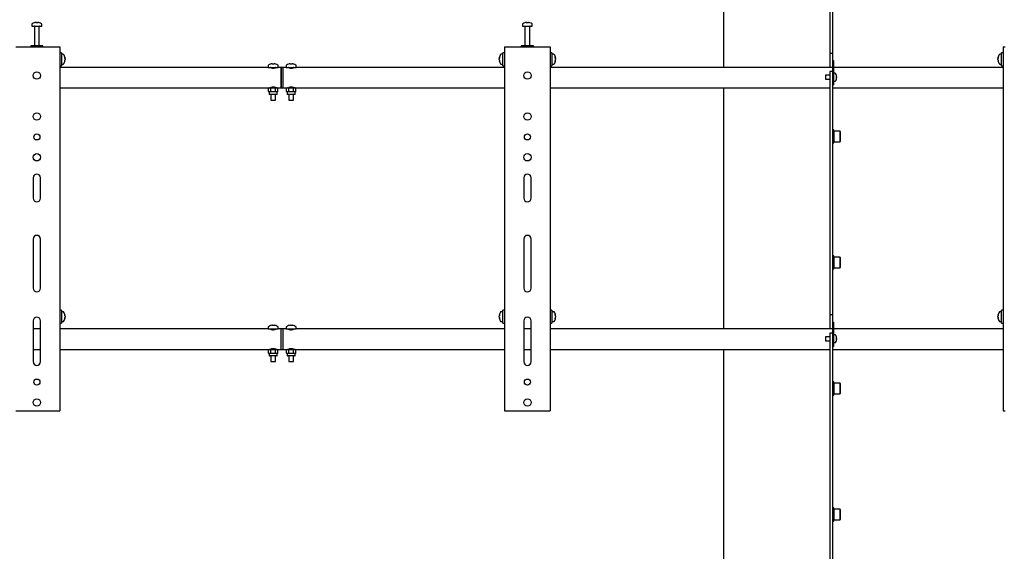
# Model space of a CAD drawing. Units: millimetres. Extents: x 0 to 420, y 0 to 297.
# Drawn here: x 314 to 354, y 211 to 233 of the extents above; entities that cross this region are included whole.
import ezdxf

# ---------------------------------------------------------------- set-up
doc = ezdxf.new("R2010")
doc.units = ezdxf.units.MM

msp = doc.modelspace()

# ---------------------------------------------------------------- linework, layer by layer
at = {"color": 7, "linetype": 'Continuous', "lineweight": 25}
for p, q in [((342.6958, 242.3078), (342.6958, 231.0078)), ((347.0291, 239.1729), (347.0291, 231.9244)), ((347.1291, 239.1729), (347.1291, 231.9244)), ((314.6491, 232.8406), (314.6679, 232.8406)), ((314.6766, 232.8406), (314.6673, 232.8406)), ((314.715, 232.8406), (314.7378, 232.8406)), ((314.7425, 232.8406), (314.7378, 232.8406)), ((334.6491, 232.8406), (334.6679, 232.8406)), ((334.6766, 232.8406), (334.6673, 232.8406)), ((334.715, 232.8406), (334.7378, 232.8406)), ((334.7425, 232.8406), (334.7378, 232.8406)), ((314.4958, 232.7686), (314.4958, 232.6911)), ((314.4958, 232.6911), (314.8948, 232.6911)), ((314.5958, 232.6828), (314.5958, 231.8911)), ((314.7958, 231.8911), (314.7958, 232.6828)), ((314.8948, 232.6911), (314.8958, 232.6911)), ((314.8958, 232.6911), (314.8958, 232.7686)), ((334.4958, 232.7686), (334.4958, 232.6911)), ((334.4958, 232.6911), (334.8948, 232.6911)), ((334.5958, 232.6828), (334.5958, 231.8911)), ((334.7958, 231.8911), (334.7958, 232.6828)), ((334.8948, 232.6911), (334.8958, 232.6911)), ((334.8958, 232.6911), (334.8958, 232.7686)), ((313.8458, 231.8411), (315.5458, 231.8411)), ((314.4458, 231.8911), (314.4458, 231.8411)), ((314.9458, 231.8911), (314.4458, 231.8911)), ((314.9458, 231.8411), (314.9458, 231.8911)), ((315.5458, 231.8411), (315.6291, 231.8411)), ((315.6291, 231.8411), (315.6291, 217.0078)), ((333.7625, 231.8411), (333.7625, 217.0078)), ((333.7625, 231.8411), (333.8458, 231.8411)), ((333.8458, 231.8411), (335.5458, 231.8411)), ((334.4458, 231.8911), (334.4458, 231.8411)), ((334.9458, 231.8911), (334.4458, 231.8911)), ((334.9458, 231.8411), (334.9458, 231.8911)), ((335.5458, 231.8411), (335.6291, 231.8411)), ((335.6291, 231.8411), (335.6291, 217.0078)), ((347.0291, 231.9244), (347.0291, 231.5911)), ((347.1291, 231.9244), (347.1291, 231.5911)), ((354.0958, 231.8411), (354.0958, 217.0078)), ((354.0958, 231.8411), (354.1791, 231.8411)), ((315.6958, 231.6078), (315.6291, 231.6078)), ((315.6958, 231.6078), (315.6958, 231.0744)), ((315.7733, 231.5411), (315.6958, 231.5411)), ((315.8453, 231.3916), (315.8453, 231.3897)), ((315.8453, 231.3569), (315.8453, 231.3273)), ((315.8453, 231.3253), (315.8453, 231.3273)), ((315.8453, 231.2932), (315.8453, 231.2906)), ((333.5463, 231.3897), (333.5463, 231.3916)), ((333.5463, 231.3273), (333.5463, 231.3569)), ((333.5463, 231.3273), (333.5463, 231.3253)), ((333.5463, 231.2906), (333.5463, 231.2932)), ((333.6958, 231.5411), (333.6183, 231.5411)), ((333.7625, 231.6078), (333.6958, 231.6078)), ((333.6958, 231.0744), (333.6958, 231.6078)), ((335.6958, 231.6078), (335.6291, 231.6078)), ((335.6958, 231.6078), (335.6958, 231.0744)), ((335.7733, 231.5411), (335.6958, 231.5411)), ((335.8453, 231.3916), (335.8453, 231.3897)), ((335.8453, 231.3569), (335.8453, 231.3273)), ((335.8453, 231.3253), (335.8453, 231.3273)), ((335.8453, 231.2932), (335.8453, 231.2906)), ((347.0291, 231.5911), (347.1291, 231.5911)), ((347.0291, 231.5911), (347.0291, 231.2578)), ((347.0291, 231.2578), (347.0291, 231.0078)), ((347.1291, 231.5911), (347.1291, 231.2911)), ((347.1291, 231.2911), (347.1791, 231.2911)), ((347.1291, 231.2911), (347.1291, 231.2729)), ((347.1291, 231.2729), (347.1291, 230.6911)), ((347.1791, 231.2911), (347.1791, 231.2729)), ((347.1791, 231.2729), (347.1791, 230.5911)), ((353.8796, 231.3897), (353.8796, 231.3916)), ((353.8796, 231.3273), (353.8796, 231.3569)), ((353.8796, 231.3273), (353.8796, 231.3253)), ((353.8796, 231.2906), (353.8796, 231.2932)), ((354.0291, 231.5411), (353.9516, 231.5411)), ((354.0958, 231.6078), (354.0291, 231.6078)), ((354.0291, 231.0744), (354.0291, 231.6078)), ((315.6291, 231.0744), (315.6958, 231.0744)), ((324.1291, 231.0078), (315.6291, 231.0078)), ((315.6958, 231.1411), (315.7733, 231.1411)), ((324.1291, 231.0868), (324.1291, 231.0078)), ((324.1291, 231.0078), (324.5291, 231.0078)), ((324.2241, 231.0078), (324.2241, 231.0048)), ((324.2261, 231.1439), (324.2257, 231.1446)), ((324.2846, 231.1573), (324.3055, 231.1573)), ((324.3055, 231.1439), (324.3055, 231.1573)), ((324.3528, 231.1573), (324.3528, 231.1439)), ((324.3528, 231.1573), (324.3737, 231.1573)), ((324.4326, 231.1446), (324.4322, 231.1439)), ((324.4341, 231.0048), (324.4341, 231.0078)), ((324.5291, 231.0078), (324.5291, 231.0868)), ((324.6625, 231.0078), (324.5291, 231.0078)), ((324.7291, 231.0078), (324.6625, 231.0078)), ((324.6625, 230.5911), (324.6625, 231.0078)), ((324.6625, 231.0078), (324.6625, 230.1744)), ((324.8625, 231.0078), (324.7291, 231.0078)), ((324.7291, 231.0078), (324.7291, 230.1744)), ((324.8625, 231.0868), (324.8625, 231.0078)), ((324.8625, 231.0078), (325.2625, 231.0078)), ((324.9575, 231.0078), (324.9575, 231.0048)), ((324.9594, 231.1439), (324.959, 231.1446)), ((325.0179, 231.1573), (325.0388, 231.1573)), ((325.0388, 231.1439), (325.0388, 231.1573)), ((325.0861, 231.1573), (325.0861, 231.1439)), ((325.0861, 231.1573), (325.107, 231.1573)), ((325.1659, 231.1446), (325.1655, 231.1439)), ((325.1675, 231.0048), (325.1675, 231.0078)), ((325.2625, 231.0078), (325.2625, 231.0868)), ((333.7625, 231.0078), (325.2625, 231.0078)), ((333.6183, 231.1411), (333.6958, 231.1411)), ((333.6958, 231.0744), (333.7625, 231.0744)), ((335.6291, 231.0744), (335.6958, 231.0744)), ((347.1291, 231.0078), (335.6291, 231.0078)), ((335.6958, 231.1411), (335.7733, 231.1411)), ((347.1291, 230.8423), (347.0291, 230.8423)), ((347.0291, 230.8423), (347.0291, 230.6423)), ((354.0958, 231.0078), (347.1791, 231.0078)), ((353.9516, 231.1411), (354.0291, 231.1411)), ((354.0291, 231.0744), (354.0958, 231.0744)), ((324.6625, 230.1744), (324.6625, 230.5911)), ((347.0291, 230.6911), (346.8458, 230.6911)), ((346.8458, 230.6911), (346.8458, 230.5244)), ((346.8458, 230.5244), (347.0291, 230.5244)), ((347.0291, 230.6423), (347.0291, 228.5156)), ((347.1291, 230.6911), (347.1291, 230.6423)), ((347.1291, 230.6423), (347.1291, 228.5156)), ((347.1291, 230.5911), (347.1291, 230.3911)), ((347.2427, 230.7661), (347.1791, 230.7661)), ((347.1791, 230.5911), (347.1791, 230.3911)), ((347.1791, 230.4494), (347.2427, 230.4494)), ((347.2917, 230.6807), (347.2922, 230.681)), ((347.2917, 230.6249), (347.3002, 230.6249)), ((347.3002, 230.5906), (347.2917, 230.5906)), ((347.2922, 230.5345), (347.2917, 230.5348)), ((347.3002, 230.6378), (347.3002, 230.6249)), ((347.3002, 230.5906), (347.3002, 230.5777)), ((315.6291, 230.1744), (324.1625, 230.1744)), ((324.1625, 230.1744), (324.1367, 230.1595)), ((324.1367, 230.1595), (324.1848, 230.1744)), ((324.1367, 230.0227), (324.1367, 230.1595)), ((324.1367, 230.0227), (324.1625, 230.0078)), ((324.1848, 230.1744), (324.1625, 230.1744)), ((324.1625, 230.0078), (324.1625, 229.9278)), ((324.1848, 230.0078), (324.1625, 230.0078)), ((324.1848, 230.1744), (324.3291, 230.1744)), ((324.2329, 230.0227), (324.1848, 230.0078)), ((324.3291, 230.0078), (324.1848, 230.0078)), ((324.2241, 230.1774), (324.2241, 230.1744)), ((324.2291, 230.1819), (324.2291, 230.1744)), ((324.2329, 230.0227), (324.2329, 230.1595)), ((324.4735, 230.1744), (324.3291, 230.1744)), ((324.4735, 230.0078), (324.3291, 230.0078)), ((324.4254, 230.1595), (324.4735, 230.1744)), ((324.4254, 230.0227), (324.4254, 230.1595)), ((324.4291, 230.1744), (324.4291, 230.1823)), ((324.4341, 230.1744), (324.4341, 230.1774)), ((324.4958, 230.1744), (324.4735, 230.1744)), ((324.5216, 230.0227), (324.4735, 230.0078)), ((324.4958, 230.0078), (324.4735, 230.0078)), ((324.4958, 230.1744), (324.6625, 230.1744)), ((324.5216, 230.1595), (324.4958, 230.1744)), ((324.4958, 230.0078), (324.5216, 230.0227)), ((324.4958, 229.9278), (324.4958, 230.0078)), ((324.5216, 230.0227), (324.5216, 230.1595)), ((324.6625, 230.1744), (324.7291, 230.1744)), ((324.7291, 230.1744), (324.8958, 230.1744)), ((324.8958, 230.1744), (324.87, 230.1595)), ((324.87, 230.1595), (324.9181, 230.1744)), ((324.87, 230.0227), (324.87, 230.1595)), ((324.87, 230.0227), (324.8958, 230.0078)), ((324.9181, 230.1744), (324.8958, 230.1744)), ((324.8958, 230.0078), (324.8958, 229.9278)), ((324.9181, 230.0078), (324.8958, 230.0078)), ((324.9181, 230.1744), (325.0625, 230.1744)), ((324.9662, 230.0227), (324.9181, 230.0078)), ((325.0625, 230.0078), (324.9181, 230.0078)), ((324.9575, 230.1774), (324.9575, 230.1744)), ((324.9625, 230.1819), (324.9625, 230.1744)), ((324.9662, 230.0227), (324.9662, 230.1595)), ((325.2068, 230.1744), (325.0625, 230.1744)), ((325.2068, 230.0078), (325.0625, 230.0078)), ((325.1587, 230.1595), (325.2068, 230.1744)), ((325.1587, 230.0227), (325.1587, 230.1595)), ((325.1625, 230.1744), (325.1625, 230.1823)), ((325.1675, 230.1744), (325.1675, 230.1774)), ((325.2291, 230.1744), (325.2068, 230.1744)), ((325.2549, 230.0227), (325.2068, 230.0078)), ((325.2291, 230.0078), (325.2068, 230.0078)), ((325.2291, 230.1744), (333.7625, 230.1744)), ((325.2549, 230.1595), (325.2291, 230.1744)), ((325.2291, 230.0078), (325.2549, 230.0227)), ((325.2291, 229.9278), (325.2291, 230.0078)), ((325.2549, 230.0227), (325.2549, 230.1595)), ((335.6291, 230.1744), (347.0291, 230.1744)), ((342.6958, 230.1744), (342.6958, 220.3411)), ((347.1291, 230.2911), (347.1791, 230.2911)), ((347.1291, 230.1744), (354.0958, 230.1744)), ((347.1791, 230.3911), (347.1791, 230.2911)), ((324.4758, 229.9078), (324.1825, 229.9078)), ((324.2291, 229.9078), (324.2291, 229.6744)), ((324.2291, 229.6744), (324.4291, 229.6744)), ((324.4291, 229.6744), (324.4291, 229.9078)), ((325.2091, 229.9078), (324.9158, 229.9078)), ((324.9625, 229.9078), (324.9625, 229.6744)), ((324.9625, 229.6744), (325.1625, 229.6744)), ((325.1625, 229.6744), (325.1625, 229.9078)), ((347.0291, 228.5156), (347.0291, 227.9382)), ((347.1291, 228.5156), (347.1291, 227.9382)), ((347.1825, 228.4598), (347.1291, 228.4598)), ((347.1825, 228.1932), (347.1825, 228.4598)), ((347.1925, 228.4098), (347.1825, 228.3998)), ((347.4391, 228.4098), (347.1925, 228.4098)), ((347.1925, 228.4098), (347.1925, 228.1932)), ((347.4491, 228.3998), (347.4391, 228.4098)), ((347.4391, 228.1932), (347.4391, 228.4098)), ((347.1825, 227.9265), (347.1825, 228.1932)), ((347.1925, 228.1932), (347.1925, 227.9765)), ((347.4391, 227.9765), (347.4391, 228.1932)), ((347.4491, 228.3998), (347.4491, 228.1932)), ((347.4491, 228.1932), (347.4491, 227.9865)), ((347.0291, 227.9382), (347.0291, 226.7835)), ((347.1291, 227.9382), (347.1291, 226.7835)), ((347.1291, 227.9265), (347.1825, 227.9265)), ((347.1825, 227.9865), (347.1925, 227.9765)), ((347.1925, 227.9765), (347.4391, 227.9765)), ((347.4391, 227.9765), (347.4491, 227.9865)), ((314.5458, 226.5078), (314.5458, 225.6744)), ((314.8458, 225.6744), (314.8458, 226.5078)), ((334.5458, 226.5078), (334.5458, 225.6744)), ((334.8458, 225.6744), (334.8458, 226.5078)), ((347.0291, 226.7835), (347.0291, 226.2062)), ((347.1291, 226.7835), (347.1291, 226.2062)), ((347.0291, 226.2062), (347.0291, 221.2578)), ((347.1291, 226.2062), (347.1291, 221.2578)), ((314.5458, 224.0078), (314.5458, 222.0078)), ((314.8458, 222.0078), (314.8458, 224.0078)), ((334.5458, 224.0078), (334.5458, 222.0078)), ((334.8458, 222.0078), (334.8458, 224.0078)), ((347.1825, 223.3203), (347.1291, 223.3203)), ((347.1825, 223.0536), (347.1825, 223.3203)), ((347.1925, 223.2703), (347.1825, 223.2603)), ((347.4391, 223.2703), (347.1925, 223.2703)), ((347.1925, 223.2703), (347.1925, 223.0536)), ((347.4491, 223.2603), (347.4391, 223.2703)), ((347.4391, 223.0536), (347.4391, 223.2703)), ((347.4491, 223.2603), (347.4491, 223.0536)), ((347.1291, 222.7869), (347.1825, 222.7869)), ((347.1825, 222.7869), (347.1825, 223.0536)), ((347.1825, 222.8469), (347.1925, 222.8369)), ((347.1925, 223.0536), (347.1925, 222.8369)), ((347.1925, 222.8369), (347.4391, 222.8369)), ((347.4391, 222.8369), (347.4391, 223.0536)), ((347.4391, 222.8369), (347.4491, 222.8469)), ((347.4491, 223.0536), (347.4491, 222.8469)), ((347.0291, 221.2578), (347.0291, 220.9244)), ((347.1291, 221.2578), (347.1291, 220.9244)), ((315.6958, 221.1078), (315.6291, 221.1078)), ((315.6958, 221.1078), (315.6958, 220.5744)), ((315.7733, 221.0411), (315.6958, 221.0411)), ((315.8453, 220.8916), (315.8453, 220.8897)), ((315.8453, 220.8569), (315.8453, 220.8273)), ((315.8453, 220.8253), (315.8453, 220.8273)), ((315.8453, 220.7932), (315.8453, 220.7906)), ((333.5463, 220.8897), (333.5463, 220.8916)), ((333.5463, 220.8273), (333.5463, 220.8569)), ((333.5463, 220.8273), (333.5463, 220.8253)), ((333.5463, 220.7906), (333.5463, 220.7932)), ((333.6958, 221.0411), (333.6183, 221.0411)), ((333.7625, 221.1078), (333.6958, 221.1078)), ((333.6958, 220.5744), (333.6958, 221.1078)), ((335.6958, 221.1078), (335.6291, 221.1078)), ((335.6958, 221.1078), (335.6958, 220.5744)), ((335.7733, 221.0411), (335.6958, 221.0411)), ((335.8453, 220.8916), (335.8453, 220.8897)), ((335.8453, 220.8569), (335.8453, 220.8273)), ((335.8453, 220.8253), (335.8453, 220.8273)), ((335.8453, 220.7932), (335.8453, 220.7906)), ((347.0291, 220.9244), (347.1291, 220.9244)), ((347.0291, 220.9244), (347.0291, 220.5911)), ((347.1291, 220.9244), (347.1291, 220.6244)), ((353.8796, 220.8897), (353.8796, 220.8916)), ((353.8796, 220.8273), (353.8796, 220.8569)), ((353.8796, 220.8273), (353.8796, 220.8253)), ((353.8796, 220.7906), (353.8796, 220.7932)), ((354.0291, 221.0411), (353.9516, 221.0411)), ((354.0958, 221.1078), (354.0291, 221.1078)), ((354.0291, 220.5744), (354.0291, 221.1078)), ((314.5458, 220.6744), (314.5458, 219.0078)), ((314.8458, 219.0078), (314.8458, 220.6744)), ((315.6291, 220.5744), (315.6958, 220.5744)), ((315.6958, 220.6411), (315.7733, 220.6411)), ((324.1291, 220.4202), (324.1291, 220.3411)), ((324.2261, 220.4772), (324.2257, 220.478)), ((324.2846, 220.4906), (324.3055, 220.4906)), ((324.3055, 220.4772), (324.3055, 220.4906)), ((324.3528, 220.4906), (324.3528, 220.4772)), ((324.3528, 220.4906), (324.3737, 220.4906)), ((324.4326, 220.478), (324.4322, 220.4772)), ((324.5291, 220.3411), (324.5291, 220.4202)), ((324.8625, 220.4202), (324.8625, 220.3411)), ((324.9594, 220.4772), (324.959, 220.478)), ((325.0179, 220.4906), (325.0388, 220.4906)), ((325.0388, 220.4772), (325.0388, 220.4906)), ((325.0861, 220.4906), (325.0861, 220.4772)), ((325.0861, 220.4906), (325.107, 220.4906)), ((325.1659, 220.478), (325.1655, 220.4772)), ((325.2625, 220.3411), (325.2625, 220.4202)), ((333.6183, 220.6411), (333.6958, 220.6411)), ((333.6958, 220.5744), (333.7625, 220.5744)), ((334.5458, 220.6744), (334.5458, 219.0078)), ((334.8458, 219.0078), (334.8458, 220.6744)), ((335.6291, 220.5744), (335.6958, 220.5744)), ((335.6958, 220.6411), (335.7733, 220.6411)), ((347.0291, 220.5911), (347.0291, 220.3411)), ((347.1291, 220.6244), (347.1791, 220.6244)), ((347.1291, 220.6244), (347.1291, 220.6062)), ((347.1291, 220.6062), (347.1291, 220.0242)), ((347.1791, 220.6244), (347.1791, 220.6062)), ((347.1791, 220.6062), (347.1791, 219.9244)), ((353.9516, 220.6411), (354.0291, 220.6411)), ((354.0291, 220.5744), (354.0958, 220.5744)), ((314.8458, 220.3411), (314.5458, 220.3411)), ((324.1291, 220.3411), (315.6291, 220.3411)), ((324.1291, 220.3411), (324.5291, 220.3411)), ((324.2241, 220.3411), (324.2241, 220.3381)), ((324.4341, 220.3381), (324.4341, 220.3411)), ((324.6625, 220.3411), (324.5291, 220.3411)), ((324.7291, 220.3411), (324.6625, 220.3411)), ((324.6625, 219.5078), (324.6625, 220.3411)), ((324.8625, 220.3411), (324.7291, 220.3411)), ((324.7291, 220.3411), (324.7291, 219.5078)), ((324.8625, 220.3411), (325.2625, 220.3411)), ((324.9575, 220.3411), (324.9575, 220.3381)), ((325.1675, 220.3381), (325.1675, 220.3411)), ((333.7625, 220.3411), (325.2625, 220.3411)), ((334.8458, 220.3411), (334.5458, 220.3411)), ((347.1291, 220.3411), (335.6291, 220.3411)), ((347.0291, 220.0244), (346.8458, 220.0244)), ((346.8458, 220.0244), (346.8458, 219.8578)), ((347.1291, 220.1756), (347.0291, 220.1756)), ((347.0291, 220.1756), (347.0291, 219.9756)), ((347.0291, 219.9756), (347.0291, 218.6823)), ((347.1291, 220.0242), (347.1291, 219.9756)), ((347.1291, 219.9756), (347.1291, 218.6823)), ((354.0958, 220.3411), (347.1791, 220.3411)), ((347.2427, 220.0994), (347.1791, 220.0994)), ((347.2917, 220.0141), (347.2922, 220.0143)), ((346.8458, 219.8578), (347.0291, 219.8578)), ((347.1291, 219.9244), (347.1291, 219.7244)), ((347.1291, 219.6244), (347.1791, 219.6244)), ((347.1791, 219.9244), (347.1791, 219.7244)), ((347.1791, 219.7828), (347.2427, 219.7828)), ((347.1791, 219.7244), (347.1791, 219.6244)), ((347.2917, 219.9583), (347.3002, 219.9583)), ((347.3002, 219.9239), (347.2917, 219.9239)), ((347.2922, 219.8679), (347.2917, 219.8681)), ((347.3002, 219.9711), (347.3002, 219.9583)), ((347.3002, 219.9239), (347.3002, 219.9111)), ((314.5458, 219.5078), (314.8458, 219.5078)), ((315.6291, 219.5078), (324.1625, 219.5078)), ((324.1625, 219.5078), (324.1367, 219.4929)), ((324.1367, 219.4929), (324.1848, 219.5078)), ((324.1367, 219.356), (324.1367, 219.4929)), ((324.1367, 219.356), (324.1625, 219.3411)), ((324.1848, 219.5078), (324.1625, 219.5078)), ((324.1625, 219.3411), (324.1625, 219.2611)), ((324.1848, 219.3411), (324.1625, 219.3411)), ((324.4758, 219.2411), (324.1825, 219.2411)), ((324.1848, 219.5078), (324.3291, 219.5078)), ((324.2329, 219.356), (324.1848, 219.3411)), ((324.3291, 219.3411), (324.1848, 219.3411)), ((324.2241, 219.5108), (324.2241, 219.5078)), ((324.2291, 219.5153), (324.2291, 219.5078)), ((324.2291, 219.2411), (324.2291, 219.0078)), ((324.2329, 219.356), (324.2329, 219.4929)), ((324.4735, 219.5078), (324.3291, 219.5078)), ((324.4735, 219.3411), (324.3291, 219.3411)), ((324.4254, 219.4929), (324.4735, 219.5078)), ((324.4254, 219.356), (324.4254, 219.4929)), ((324.4291, 219.5078), (324.4291, 219.5156)), ((324.4291, 219.0078), (324.4291, 219.2411)), ((324.4341, 219.5078), (324.4341, 219.5108)), ((324.4958, 219.5078), (324.4735, 219.5078)), ((324.5216, 219.356), (324.4735, 219.3411)), ((324.4958, 219.3411), (324.4735, 219.3411)), ((324.4958, 219.5078), (324.6625, 219.5078)), ((324.5216, 219.4929), (324.4958, 219.5078)), ((324.4958, 219.3411), (324.5216, 219.356)), ((324.4958, 219.2611), (324.4958, 219.3411)), ((324.5216, 219.356), (324.5216, 219.4929)), ((324.6625, 219.5078), (324.7291, 219.5078)), ((324.7291, 219.5078), (324.8958, 219.5078)), ((324.8958, 219.5078), (324.87, 219.4929)), ((324.87, 219.4929), (324.9181, 219.5078)), ((324.87, 219.356), (324.87, 219.4929)), ((324.87, 219.356), (324.8958, 219.3411)), ((324.9181, 219.5078), (324.8958, 219.5078)), ((324.8958, 219.3411), (324.8958, 219.2611)), ((324.9181, 219.3411), (324.8958, 219.3411)), ((325.2091, 219.2411), (324.9158, 219.2411)), ((324.9181, 219.5078), (325.0625, 219.5078)), ((324.9662, 219.356), (324.9181, 219.3411)), ((325.0625, 219.3411), (324.9181, 219.3411)), ((324.9575, 219.5108), (324.9575, 219.5078)), ((324.9625, 219.5153), (324.9625, 219.5078)), ((324.9625, 219.2411), (324.9625, 219.0078)), ((324.9662, 219.356), (324.9662, 219.4929)), ((325.2068, 219.5078), (325.0625, 219.5078)), ((325.2068, 219.3411), (325.0625, 219.3411)), ((325.1587, 219.4929), (325.2068, 219.5078)), ((325.1587, 219.356), (325.1587, 219.4929)), ((325.1625, 219.5078), (325.1625, 219.5156)), ((325.1625, 219.0078), (325.1625, 219.2411)), ((325.1675, 219.5078), (325.1675, 219.5108)), ((325.2291, 219.5078), (325.2068, 219.5078)), ((325.2549, 219.356), (325.2068, 219.3411)), ((325.2291, 219.3411), (325.2068, 219.3411)), ((325.2291, 219.5078), (333.7625, 219.5078)), ((325.2549, 219.4929), (325.2291, 219.5078)), ((325.2291, 219.3411), (325.2549, 219.356)), ((325.2291, 219.2611), (325.2291, 219.3411)), ((325.2549, 219.356), (325.2549, 219.4929)), ((334.5458, 219.5078), (334.8458, 219.5078)), ((335.6291, 219.5078), (347.0291, 219.5078)), ((342.6958, 219.5078), (342.6958, 208.2078)), ((347.1291, 219.5078), (354.0958, 219.5078)), ((324.2291, 219.0078), (324.4291, 219.0078)), ((324.9625, 219.0078), (325.1625, 219.0078)), ((347.0291, 218.6823), (347.0291, 218.1049)), ((347.1291, 218.6823), (347.1291, 218.1049)), ((347.0291, 218.1049), (347.0291, 216.9502)), ((347.1825, 218.1807), (347.1291, 218.1807)), ((347.1291, 218.1049), (347.1291, 216.9502)), ((347.1825, 217.914), (347.1825, 218.1807)), ((347.1925, 218.1307), (347.1825, 218.1207)), ((347.4391, 218.1307), (347.1925, 218.1307)), ((347.1925, 218.1307), (347.1925, 217.914)), ((347.4491, 218.1207), (347.4391, 218.1307)), ((347.4391, 217.914), (347.4391, 218.1307)), ((347.4491, 218.1207), (347.4491, 217.914)), ((347.1291, 217.6473), (347.1825, 217.6473)), ((347.1825, 217.6473), (347.1825, 217.914)), ((347.1825, 217.7073), (347.1925, 217.6973)), ((347.1925, 217.914), (347.1925, 217.6973)), ((347.1925, 217.6973), (347.4391, 217.6973)), ((347.4391, 217.6973), (347.4391, 217.914)), ((347.4391, 217.6973), (347.4491, 217.7073)), ((347.4491, 217.914), (347.4491, 217.7073)), ((313.8458, 217.0078), (315.5458, 217.0078)), ((315.5458, 217.0078), (315.6291, 217.0078)), ((333.7625, 217.0078), (333.8458, 217.0078)), ((333.8458, 217.0078), (335.5458, 217.0078)), ((335.5458, 217.0078), (335.6291, 217.0078)), ((347.0291, 216.9502), (347.0291, 216.3729)), ((347.1291, 216.9502), (347.1291, 216.3729)), ((354.0958, 217.0078), (354.1791, 217.0078)), ((347.0291, 216.3729), (347.0291, 209.1244)), ((347.1291, 216.3729), (347.1291, 209.1244)), ((347.1825, 213.0411), (347.1291, 213.0411)), ((347.1825, 212.7744), (347.1825, 213.0411)), ((347.1925, 212.9911), (347.1825, 212.9811)), ((347.1825, 212.5078), (347.1825, 212.7744)), ((347.4391, 212.9911), (347.1925, 212.9911)), ((347.1925, 212.9911), (347.1925, 212.7744)), ((347.1925, 212.7744), (347.1925, 212.5578)), ((347.4491, 212.9811), (347.4391, 212.9911)), ((347.4391, 212.7744), (347.4391, 212.9911)), ((347.4391, 212.5578), (347.4391, 212.7744)), ((347.4491, 212.9811), (347.4491, 212.7744)), ((347.4491, 212.7744), (347.4491, 212.5678)), ((347.1291, 212.5078), (347.1825, 212.5078)), ((347.1825, 212.5678), (347.1925, 212.5578)), ((347.1925, 212.5578), (347.4391, 212.5578)), ((347.4391, 212.5578), (347.4491, 212.5678))]:
    msp.add_line(p, q, dxfattribs=at)
at = {"color": 7, "linetype": 'Continuous', "lineweight": 25, "flags": 128}
for points in [[(314.668, 232.8272), (314.668, 232.828), (314.6679, 232.8406)], [(314.6766, 232.8406), (314.6765, 232.828), (314.6765, 232.8272)], [(334.668, 232.8272), (334.668, 232.828), (334.6679, 232.8406)], [(334.6766, 232.8406), (334.6765, 232.828), (334.6765, 232.8272)], [(315.8297, 231.3888), (315.8327, 231.3889), (315.8453, 231.3897)], [(315.8453, 231.2932), (315.8327, 231.2938), (315.83, 231.294)], [(333.5463, 231.3897), (333.5589, 231.3889), (333.5619, 231.3888)], [(333.5616, 231.294), (333.5589, 231.2938), (333.5463, 231.2932)], [(335.8297, 231.3888), (335.8327, 231.3889), (335.8453, 231.3897)], [(335.8453, 231.2932), (335.8327, 231.2938), (335.83, 231.294)], [(353.8796, 231.3897), (353.8922, 231.3889), (353.8952, 231.3888)], [(353.8949, 231.294), (353.8922, 231.2938), (353.8796, 231.2932)], [(324.2241, 231.0048), (324.2301, 230.9991), (324.2469, 230.9915), (324.2737, 230.9838), (324.3074, 230.9788), (324.3418, 230.9782), (324.3733, 230.9816), (324.4007, 230.988), (324.422, 230.9958), (324.4331, 231.0027), (324.4341, 231.0048)], [(324.9575, 231.0048), (324.9634, 230.9991), (324.9802, 230.9915), (325.007, 230.9838), (325.0407, 230.9788), (325.0752, 230.9782), (325.1066, 230.9816), (325.134, 230.988), (325.1553, 230.9958), (325.1665, 231.0027), (325.1675, 231.0048)], [(324.1848, 230.0078), (324.1814, 230.0078), (324.1367, 230.0227)], [(324.1848, 230.1744), (324.1882, 230.1744), (324.2329, 230.1595)], [(324.4341, 230.1774), (324.4282, 230.1831), (324.4114, 230.1907), (324.3846, 230.1984), (324.3509, 230.2034), (324.3164, 230.204), (324.285, 230.2006), (324.2576, 230.1942), (324.2363, 230.1864), (324.2251, 230.1795), (324.2241, 230.1774)], [(324.2329, 230.1595), (324.2505, 230.1643), (324.3291, 230.1744)], [(324.3291, 230.0078), (324.2505, 230.0179), (324.2329, 230.0227)], [(324.3291, 230.1744), (324.3499, 230.1737), (324.4254, 230.1595)], [(324.4254, 230.0227), (324.3499, 230.0085), (324.3291, 230.0078)], [(324.4735, 230.0078), (324.4701, 230.0078), (324.4254, 230.0227)], [(324.4735, 230.1744), (324.4769, 230.1744), (324.5216, 230.1595)], [(324.9181, 230.0078), (324.9147, 230.0078), (324.87, 230.0227)], [(324.9181, 230.1744), (324.9216, 230.1744), (324.9662, 230.1595)], [(325.1675, 230.1774), (325.1615, 230.1831), (325.1447, 230.1907), (325.1179, 230.1984), (325.0842, 230.2034), (325.0498, 230.204), (325.0183, 230.2006), (324.9909, 230.1942), (324.9696, 230.1864), (324.9585, 230.1795), (324.9575, 230.1774)], [(324.9662, 230.1595), (324.9838, 230.1643), (325.0625, 230.1744)], [(325.0625, 230.0078), (324.9838, 230.0179), (324.9662, 230.0227)], [(325.0625, 230.1744), (325.0832, 230.1737), (325.1587, 230.1595)], [(325.1587, 230.0227), (325.0832, 230.0085), (325.0625, 230.0078)], [(325.2068, 230.0078), (325.2034, 230.0078), (325.1587, 230.0227)], [(325.2068, 230.1744), (325.2102, 230.1744), (325.2549, 230.1595)], [(315.8297, 220.8888), (315.8327, 220.8889), (315.8453, 220.8897)], [(315.8453, 220.7932), (315.8327, 220.7938), (315.83, 220.794)], [(333.5463, 220.8897), (333.5589, 220.8889), (333.5619, 220.8888)], [(333.5616, 220.794), (333.5589, 220.7938), (333.5463, 220.7932)], [(335.8297, 220.8888), (335.8327, 220.8889), (335.8453, 220.8897)], [(335.8453, 220.7932), (335.8327, 220.7938), (335.83, 220.794)], [(353.8796, 220.8897), (353.8922, 220.8889), (353.8952, 220.8888)], [(353.8949, 220.794), (353.8922, 220.7938), (353.8796, 220.7932)], [(324.2241, 220.3381), (324.2301, 220.3324), (324.2469, 220.3248), (324.2737, 220.3172), (324.3074, 220.3121), (324.3418, 220.3115), (324.3733, 220.315), (324.4007, 220.3213), (324.422, 220.3291), (324.4331, 220.3361), (324.4341, 220.3381)], [(324.9575, 220.3381), (324.9634, 220.3324), (324.9802, 220.3248), (325.007, 220.3172), (325.0407, 220.3121), (325.0752, 220.3115), (325.1066, 220.315), (325.134, 220.3213), (325.1553, 220.3291), (325.1665, 220.3361), (325.1675, 220.3381)], [(324.1848, 219.3411), (324.1814, 219.3412), (324.1367, 219.356)], [(324.1848, 219.5078), (324.1882, 219.5077), (324.2329, 219.4929)], [(324.4341, 219.5108), (324.4282, 219.5165), (324.4114, 219.524), (324.3846, 219.5317), (324.3509, 219.5368), (324.3164, 219.5374), (324.285, 219.5339), (324.2576, 219.5275), (324.2363, 219.5197), (324.2251, 219.5128), (324.2241, 219.5108)], [(324.2329, 219.4929), (324.2505, 219.4976), (324.3291, 219.5078)], [(324.3291, 219.3411), (324.2505, 219.3513), (324.2329, 219.356)], [(324.3291, 219.5078), (324.3499, 219.507), (324.4254, 219.4929)], [(324.4254, 219.356), (324.3499, 219.3418), (324.3291, 219.3411)], [(324.4735, 219.3411), (324.4701, 219.3412), (324.4254, 219.356)], [(324.4735, 219.5078), (324.4769, 219.5077), (324.5216, 219.4929)], [(324.9181, 219.3411), (324.9147, 219.3412), (324.87, 219.356)], [(324.9181, 219.5078), (324.9216, 219.5077), (324.9662, 219.4929)], [(325.1675, 219.5108), (325.1615, 219.5165), (325.1447, 219.524), (325.1179, 219.5317), (325.0842, 219.5368), (325.0498, 219.5374), (325.0183, 219.5339), (324.9909, 219.5275), (324.9696, 219.5197), (324.9585, 219.5128), (324.9575, 219.5108)], [(324.9662, 219.4929), (324.9838, 219.4976), (325.0625, 219.5078)], [(325.0625, 219.3411), (324.9838, 219.3513), (324.9662, 219.356)], [(325.0625, 219.5078), (325.0832, 219.507), (325.1587, 219.4929)], [(325.1587, 219.356), (325.0832, 219.3418), (325.0625, 219.3411)], [(325.2068, 219.3411), (325.2034, 219.3412), (325.1587, 219.356)], [(325.2068, 219.5078), (325.2102, 219.5077), (325.2549, 219.4929)]]:
    msp.add_lwpolyline(points, dxfattribs=at)
at = {"color": 7, "linetype": 'Continuous', "lineweight": 25}
for centre, radius in [((314.6958, 230.6744), 0.15), ((334.6958, 230.6744), 0.15), ((314.6958, 229.0078), 0.15), ((334.6958, 229.0078), 0.15), ((314.6958, 228.1744), 0.125), ((334.6958, 228.1744), 0.125), ((314.6958, 227.3411), 0.15), ((334.6958, 227.3411), 0.15), ((314.6958, 218.1744), 0.125), ((334.6958, 218.1744), 0.125), ((314.6958, 217.3411), 0.15), ((334.6958, 217.3411), 0.15)]:
    msp.add_circle(centre, radius, dxfattribs=at)
for centre, radius, start, end in [((314.6958, 232.5111), 0.3333, 108.16006, 125.25153), ((314.6935, 232.5141), 0.3295, 97.74457, 108.14358), ((314.5928, 232.8251), 0.00284, 82.73121, 133.13374), ((314.7081, 232.8154), 0.0475, 147.94103, 165.57819), ((314.6857, 232.4632), 0.3648, 86.29823, 93.70177), ((314.6364, 232.8154), 0.0475, 14.42181, 32.05897), ((314.706, 232.4626), 0.3654, 89.45217, 91.59371), ((314.7552, 232.8154), 0.0475, 147.94103, 165.57819), ((314.6934, 232.5141), 0.3295, 71.85642, 82.25543), ((314.6981, 232.5141), 0.3295, 71.85642, 82.25543), ((314.7986, 232.823), 0.00494, 77.77633, 121.57674), ((314.6958, 232.5111), 0.3333, 54.74847, 71.83994), ((334.6958, 232.5111), 0.3333, 108.16006, 125.25153), ((334.6935, 232.5141), 0.3295, 97.74457, 108.14358), ((334.5928, 232.8251), 0.00284, 82.73121, 133.13374), ((334.7081, 232.8154), 0.0475, 147.94103, 165.57819), ((334.6857, 232.4632), 0.3648, 86.29823, 93.70177), ((334.6364, 232.8154), 0.0475, 14.42181, 32.05897), ((334.706, 232.4626), 0.3654, 89.45217, 91.59371), ((334.7552, 232.8154), 0.0475, 147.94103, 165.57819), ((334.6934, 232.5141), 0.3295, 71.85642, 82.25543), ((334.6981, 232.5141), 0.3295, 71.85642, 82.25543), ((334.7986, 232.823), 0.00494, 77.77633, 121.57674), ((334.6958, 232.5111), 0.3333, 54.74847, 71.83994), ((314.5138, 232.7686), 0.018, 125.25153, 180), ((314.5875, 232.6828), 0.00833, 0, 90), ((314.8041, 232.6828), 0.00833, 90, 180), ((314.8778, 232.7686), 0.018, 0, 54.74847), ((334.5138, 232.7686), 0.018, 125.25153, 180), ((334.5875, 232.6828), 0.00833, 0, 90), ((334.8041, 232.6828), 0.00833, 90, 180), ((334.8778, 232.7686), 0.018, 0, 54.74847), ((315.7733, 231.5231), 0.018, 35.25153, 90), ((315.5158, 231.3411), 0.3333, 8.71028, 35.25153), ((315.5158, 231.3411), 0.3333, 324.74847, 351.28972), ((315.663, 231.3551), 0.1855, 10.72942, 24.43776), ((315.656, 231.4155), 0.1766, 354.67931, 5.32069), ((315.663, 231.3224), 0.1855, 10.72942, 24.43776), ((315.6759, 231.3609), 0.1727, 334.62287, 348.80326), ((315.663, 231.3598), 0.1855, 335.56224, 349.27058), ((315.6759, 231.3267), 0.1727, 334.62287, 348.80326), ((315.6406, 231.2698), 0.1921, 354.8974, 5.1026), ((333.8758, 231.3411), 0.3333, 144.74847, 171.28972), ((333.7286, 231.3551), 0.1855, 155.56224, 169.27058), ((333.7286, 231.3224), 0.1855, 155.56224, 169.27058), ((333.7157, 231.3609), 0.1727, 191.19674, 205.37713), ((333.7286, 231.3598), 0.1855, 190.72942, 204.43776), ((333.7157, 231.3267), 0.1727, 191.19674, 205.37713), ((333.8758, 231.3411), 0.3333, 188.71028, 215.25153), ((333.7356, 231.4155), 0.1766, 174.67931, 185.32069), ((333.751, 231.2698), 0.1921, 174.8974, 185.1026), ((333.6183, 231.5231), 0.018, 90, 144.74847), ((335.7733, 231.5231), 0.018, 35.25153, 90), ((335.5158, 231.3411), 0.3333, 8.71028, 35.25153), ((335.5158, 231.3411), 0.3333, 324.74847, 351.28972), ((335.663, 231.3551), 0.1855, 10.72942, 24.43776), ((335.656, 231.4155), 0.1766, 354.67931, 5.32069), ((335.663, 231.3224), 0.1855, 10.72942, 24.43776), ((335.6759, 231.3609), 0.1727, 334.62287, 348.80326), ((335.663, 231.3598), 0.1855, 335.56224, 349.27058), ((335.6759, 231.3267), 0.1727, 334.62287, 348.80326), ((335.6406, 231.2698), 0.1921, 354.8974, 5.1026), ((354.2091, 231.3411), 0.3333, 144.74847, 171.28972), ((354.0619, 231.3551), 0.1855, 155.56224, 169.27058), ((354.0619, 231.3224), 0.1855, 155.56224, 169.27058), ((354.0491, 231.3609), 0.1727, 191.19674, 205.37713), ((354.0619, 231.3598), 0.1855, 190.72942, 204.43776), ((354.0491, 231.3267), 0.1727, 191.19674, 205.37713), ((354.2091, 231.3411), 0.3333, 188.71028, 215.25153), ((354.0689, 231.4155), 0.1766, 174.67931, 185.32069), ((354.0843, 231.2698), 0.1921, 174.8974, 185.1026), ((353.9516, 231.5231), 0.018, 90, 144.74847), ((315.7733, 231.1591), 0.018, 270, 324.74847), ((324.1441, 231.0868), 0.015, 125.5316, 180), ((324.3291, 230.8278), 0.3333, 108.08201, 125.5316), ((324.2225, 231.0011), 0.00667, 0, 75.52249), ((324.3291, 230.8278), 0.3325, 97.6983, 108.06056), ((324.3291, 230.7763), 0.3683, 86.31609, 93.68391), ((324.3291, 230.8278), 0.3325, 71.93944, 82.3017), ((324.4358, 231.0011), 0.00667, 104.47751, 180), ((324.3291, 230.8278), 0.3333, 54.4684, 71.91799), ((324.5141, 231.0868), 0.015, 0, 54.4684), ((324.8775, 231.0868), 0.015, 125.5316, 180), ((325.0625, 230.8278), 0.3333, 108.08201, 125.5316), ((324.9558, 231.0011), 0.00667, 0, 75.52249), ((325.0625, 230.8278), 0.3325, 97.6983, 108.06056), ((325.0625, 230.7763), 0.3683, 86.31609, 93.68391), ((325.0625, 230.8278), 0.3325, 71.93944, 82.3017), ((325.1691, 231.0011), 0.00667, 104.47751, 180), ((325.0625, 230.8278), 0.3333, 54.4684, 71.91799), ((325.2475, 231.0868), 0.015, 0, 54.4684), ((333.6183, 231.1591), 0.018, 215.25153, 270), ((335.7733, 231.1591), 0.018, 270, 324.74847), ((353.9516, 231.1591), 0.018, 215.25153, 270), ((347.2427, 230.7511), 0.015, 34.71791, 90), ((347.2427, 230.4644), 0.015, 270, 325.28209), ((347.0358, 230.6078), 0.2667, 15.93705, 34.71791), ((347.0358, 230.6078), 0.2667, 325.28209, 344.06295), ((347.0358, 230.6078), 0.2661, 6.47692, 15.91483), ((346.9994, 230.6078), 0.2929, 356.63956, 3.36044), ((347.0358, 230.6078), 0.2661, 344.08517, 353.52308), ((324.1825, 229.9278), 0.02, 180, 270), ((324.4758, 229.9278), 0.02, 270, 0), ((324.9158, 229.9278), 0.02, 180, 270), ((325.2091, 229.9278), 0.02, 270, 0), ((314.6958, 226.5078), 0.15, 360, 180), ((334.6958, 226.5078), 0.15, 360, 180), ((314.6958, 225.6744), 0.15, 180, 0), ((334.6958, 225.6744), 0.15, 180, 0), ((314.6958, 224.0078), 0.15, 360, 180), ((334.6958, 224.0078), 0.15, 360, 180), ((314.6958, 222.0078), 0.15, 180, 0), ((334.6958, 222.0078), 0.15, 180, 0), ((314.6958, 220.6744), 0.15, 0, 180), ((315.7733, 221.0231), 0.018, 35.25153, 90), ((315.5158, 220.8411), 0.3333, 8.71028, 35.25153), ((315.5158, 220.8411), 0.3333, 324.74847, 351.28972), ((315.663, 220.8551), 0.1855, 10.72942, 24.43776), ((315.656, 220.9155), 0.1766, 354.67931, 5.32069), ((315.663, 220.8224), 0.1855, 10.72942, 24.43776), ((315.6759, 220.8609), 0.1727, 334.62287, 348.80326), ((315.663, 220.8598), 0.1855, 335.56224, 349.27058), ((315.6759, 220.8267), 0.1727, 334.62287, 348.80326), ((315.6406, 220.7698), 0.1921, 354.8974, 5.1026), ((333.8758, 220.8411), 0.3333, 144.74847, 171.28972), ((333.7286, 220.8551), 0.1855, 155.56224, 169.27058), ((333.7286, 220.8224), 0.1855, 155.56224, 169.27058), ((333.7157, 220.8609), 0.1727, 191.19674, 205.37713), ((333.7286, 220.8598), 0.1855, 190.72942, 204.43776), ((333.7157, 220.8267), 0.1727, 191.19674, 205.37713), ((333.8758, 220.8411), 0.3333, 188.71028, 215.25153), ((333.7356, 220.9155), 0.1766, 174.67931, 185.32069), ((333.751, 220.7698), 0.1921, 174.8974, 185.1026), ((333.6183, 221.0231), 0.018, 90, 144.74847), ((334.6958, 220.6744), 0.15, 0, 180), ((335.7733, 221.0231), 0.018, 35.25153, 90), ((335.5158, 220.8411), 0.3333, 8.71028, 35.25153), ((335.5158, 220.8411), 0.3333, 324.74847, 351.28972), ((335.663, 220.8551), 0.1855, 10.72942, 24.43776), ((335.656, 220.9155), 0.1766, 354.67931, 5.32069), ((335.663, 220.8224), 0.1855, 10.72942, 24.43776), ((335.6759, 220.8609), 0.1727, 334.62287, 348.80326), ((335.663, 220.8598), 0.1855, 335.56224, 349.27058), ((335.6759, 220.8267), 0.1727, 334.62287, 348.80326), ((335.6406, 220.7698), 0.1921, 354.8974, 5.1026), ((354.2091, 220.8411), 0.3333, 144.74847, 171.28972), ((354.0619, 220.8551), 0.1855, 155.56224, 169.27058), ((354.0619, 220.8224), 0.1855, 155.56224, 169.27058), ((354.0491, 220.8609), 0.1727, 191.19674, 205.37713), ((354.0619, 220.8598), 0.1855, 190.72942, 204.43776), ((354.0491, 220.8267), 0.1727, 191.19674, 205.37713), ((354.2091, 220.8411), 0.3333, 188.71028, 215.25153), ((354.0689, 220.9155), 0.1766, 174.67931, 185.32069), ((354.0843, 220.7698), 0.1921, 174.8974, 185.1026), ((353.9516, 221.0231), 0.018, 90, 144.74847), ((315.7733, 220.6591), 0.018, 270, 324.74847), ((324.1441, 220.4202), 0.015, 125.5316, 180), ((324.3291, 220.1611), 0.3333, 108.08201, 125.5316), ((324.3291, 220.1611), 0.3325, 97.6983, 108.06056), ((324.3291, 220.1096), 0.3683, 86.31609, 93.68391), ((324.3291, 220.1611), 0.3325, 71.93944, 82.3017), ((324.3291, 220.1611), 0.3333, 54.4684, 71.91799), ((324.5141, 220.4202), 0.015, 0, 54.4684), ((324.8775, 220.4202), 0.015, 125.5316, 180), ((325.0625, 220.1611), 0.3333, 108.08201, 125.5316), ((325.0625, 220.1611), 0.3325, 97.6983, 108.06056), ((325.0625, 220.1096), 0.3683, 86.31609, 93.68391), ((325.0625, 220.1611), 0.3325, 71.93944, 82.3017), ((325.0625, 220.1611), 0.3333, 54.4684, 71.91799), ((325.2475, 220.4202), 0.015, 0, 54.4684), ((333.6183, 220.6591), 0.018, 215.25153, 270), ((335.7733, 220.6591), 0.018, 270, 324.74847), ((353.9516, 220.6591), 0.018, 215.25153, 270), ((324.2225, 220.3344), 0.00667, 0, 75.52249), ((324.4358, 220.3344), 0.00667, 104.47751, 180), ((324.9558, 220.3344), 0.00667, 0, 75.52249), ((325.1691, 220.3344), 0.00667, 104.47751, 180), ((347.2427, 220.0844), 0.015, 34.71791, 90), ((347.0358, 219.9411), 0.2667, 15.93705, 34.71791), ((347.0358, 219.9411), 0.2661, 6.47692, 15.91483), ((347.2427, 219.7978), 0.015, 270, 325.28209), ((347.0358, 219.9411), 0.2667, 325.28209, 344.06295), ((346.9994, 219.9411), 0.2929, 356.63956, 3.36044), ((347.0358, 219.9411), 0.2661, 344.08517, 353.52308), ((324.1825, 219.2611), 0.02, 180, 270), ((324.4758, 219.2611), 0.02, 270, 0), ((324.9158, 219.2611), 0.02, 180, 270), ((325.2091, 219.2611), 0.02, 270, 0), ((314.6958, 219.0078), 0.15, 180, 360), ((334.6958, 219.0078), 0.15, 180, 360)]:
    msp.add_arc(centre, radius, start, end, dxfattribs=at)

doc.saveas('drawing.dxf')
